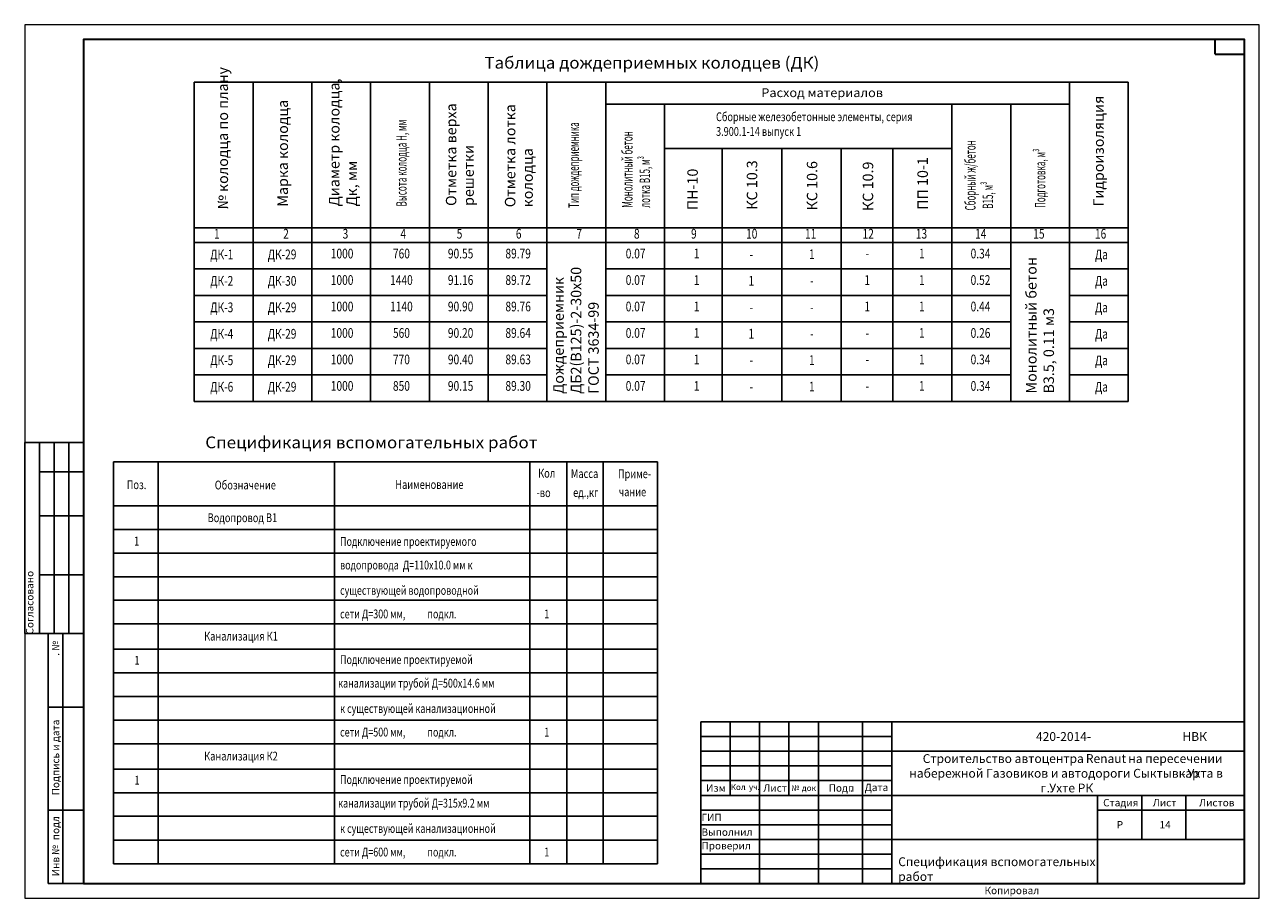
# Model space of a CAD drawing. Units: millimetres. Extents: x -2457 to 16126, y -23935 to 6.
# Drawn here: x 15029 to 15449, y -23935 to -23638 of the extents above; entities that cross this region are included whole.
import ezdxf
from ezdxf.enums import TextEntityAlignment as Align

# ---------------------------------------------------------------- set-up
doc = ezdxf.new("R2010")
doc.units = ezdxf.units.MM
for name, color, linetype in [('00', 15, 'Continuous'), ('2', 2, 'Continuous'), ('6', 7, 'Continuous')]:
    doc.layers.add(name, color=color, linetype=linetype)
doc.layers.add('Рамка', color=130, linetype='Continuous', lineweight=35)
doc.styles.add('GOST-2.304_Type-B', font='isocpeur.ttf')
doc.styles.add('MONARCH', font='monarch', dxfattribs={"width": 0.77})
doc.styles.add('STYLE1', font='romans.shx')
doc.styles.add('WYN', font='monarch.shx', dxfattribs={"width": 0.66})

msp = doc.modelspace()

# ---------------------------------------------------------------- linework, layer by layer
at = {"color": 7}
for p, q in [((15086.613, -23658.044), (15404.371, -23658.044)), ((15086.613, -23658.044), (15086.613, -23766.544)), ((15106.613, -23658.044), (15106.613, -23766.544)), ((15126.613, -23658.044), (15126.613, -23766.544)), ((15146.613, -23658.044), (15146.613, -23766.544)), ((15166.613, -23658.044), (15166.613, -23766.544)), ((15186.613, -23658.044), (15186.613, -23766.544)), ((15206.613, -23658.044), (15206.613, -23766.544)), ((15226.613, -23658.044), (15226.613, -23766.544)), ((15384.371, -23658.264), (15384.371, -23766.544)), ((15404.371, -23658.021), (15404.371, -23766.544)), ((15226.613, -23665.544), (15384.371, -23665.544)), ((15246.613, -23665.618), (15246.613, -23766.544)), ((15344.371, -23665.615), (15344.371, -23766.544)), ((15364.371, -23665.665), (15364.371, -23766.544)), ((15246.613, -23680.544), (15344.338, -23680.544)), ((15266.248, -23680.544), (15266.248, -23766.544)), ((15286.456, -23680.544), (15286.456, -23766.544)), ((15306.664, -23680.544), (15306.664, -23766.544)), ((15324.329, -23680.544), (15324.329, -23766.544)), ((15086.613, -23707.544), (15404.371, -23707.544)), ((15086.613, -23712.544), (15404.371, -23712.544)), ((15086.613, -23721.544), (15206.613, -23721.544)), ((15226.613, -23721.544), (15364.371, -23721.544)), ((15384.371, -23721.544), (15404.371, -23721.544)), ((15086.613, -23730.544), (15206.613, -23730.544)), ((15226.613, -23730.544), (15364.371, -23730.544)), ((15384.371, -23730.544), (15404.371, -23730.544)), ((15086.613, -23739.544), (15206.613, -23739.544)), ((15226.613, -23739.544), (15364.371, -23739.544)), ((15384.371, -23739.544), (15404.371, -23739.544)), ((15086.613, -23748.544), (15206.613, -23748.544)), ((15226.613, -23748.544), (15364.371, -23748.544)), ((15384.371, -23748.544), (15404.371, -23748.544)), ((15086.613, -23757.544), (15206.613, -23757.544)), ((15226.613, -23757.544), (15364.371, -23757.544)), ((15384.371, -23757.544), (15404.371, -23757.544)), ((15086.613, -23766.544), (15404.371, -23766.544))]:
    msp.add_line(p, q, dxfattribs=at)
at = {"linetype": 'Continuous', "ltscale": 500}
for p, q in [((15028.943, -23780.491), (15028.943, -23845.491)), ((15028.943, -23780.491), (15048.943, -23780.491)), ((15033.943, -23780.491), (15033.943, -23845.491)), ((15038.943, -23780.491), (15038.943, -23845.491)), ((15043.943, -23780.491), (15043.943, -23845.491)), ((15033.943, -23790.491), (15048.943, -23790.491)), ((15033.943, -23805.491), (15048.943, -23805.491)), ((15033.943, -23825.491), (15048.943, -23825.491)), ((15028.943, -23845.491), (15048.943, -23845.491)), ((15036.943, -23845.491), (15036.943, -23930.491)), ((15041.943, -23845.491), (15041.943, -23930.491)), ((15036.943, -23870.491), (15048.943, -23870.491)), ((15258.943, -23875.491), (15443.943, -23875.491)), ((15258.943, -23875.491), (15258.943, -23930.491)), ((15268.943, -23875.491), (15268.943, -23900.491)), ((15278.943, -23875.491), (15278.943, -23930.491)), ((15288.943, -23875.491), (15288.943, -23900.491)), ((15298.943, -23875.491), (15298.943, -23930.491)), ((15313.943, -23875.491), (15313.943, -23930.491)), ((15323.943, -23875.491), (15323.943, -23930.491)), ((15443.943, -23875.491), (15443.943, -23930.491)), ((15258.943, -23880.491), (15323.943, -23880.491)), ((15258.943, -23885.491), (15443.943, -23885.491)), ((15258.943, -23890.491), (15323.943, -23890.491)), ((15258.943, -23895.491), (15323.943, -23895.491)), ((15258.943, -23900.491), (15443.943, -23900.491)), ((15393.943, -23900.491), (15393.943, -23930.491)), ((15408.943, -23900.491), (15408.943, -23915.491)), ((15423.943, -23900.491), (15423.943, -23915.491)), ((15036.943, -23905.491), (15048.943, -23905.491)), ((15258.943, -23905.491), (15323.943, -23905.491)), ((15393.943, -23905.491), (15443.943, -23905.491)), ((15258.943, -23910.491), (15323.943, -23910.491)), ((15258.943, -23915.491), (15443.943, -23915.491)), ((15258.943, -23920.491), (15323.943, -23920.491)), ((15258.943, -23925.491), (15323.943, -23925.491)), ((15036.943, -23930.491), (15048.943, -23930.491)), ((15258.943, -23930.491), (15443.943, -23930.491))]:
    msp.add_line(p, q, dxfattribs=at)
at = {"color": 7, "lineweight": 25}
for p, q in [((15059.167, -23787.119), (15244.167, -23787.119)), ((15059.167, -23923.741), (15059.167, -23787.119)), ((15074.299, -23923.741), (15074.299, -23787.119)), ((15134.373, -23923.741), (15134.373, -23787.119)), ((15200.729, -23923.741), (15200.729, -23787.119)), ((15213.333, -23923.741), (15213.333, -23787.119)), ((15225.771, -23923.741), (15225.771, -23787.119)), ((15244.167, -23923.741), (15244.167, -23787.119)), ((15059.167, -23802.099), (15244.167, -23802.099)), ((15059.167, -23810.134), (15244.167, -23810.134)), ((15059.167, -23818.148), (15244.167, -23818.148)), ((15059.167, -23826.163), (15244.167, -23826.163)), ((15059.167, -23834.178), (15244.167, -23834.178)), ((15059.167, -23842.192), (15244.167, -23842.192)), ((15059.167, -23850.809), (15244.167, -23850.809)), ((15059.167, -23866.839), (15244.167, -23866.839)), ((15059.167, -23874.952), (15244.167, -23874.952)), ((15059.167, -23882.967), (15244.167, -23882.967)), ((15059.167, -23891.584), (15244.167, -23891.584)), ((15059.167, -23907.613), (15244.167, -23907.613)), ((15059.167, -23915.726), (15244.167, -23915.726)), ((15059.167, -23923.741), (15244.167, -23923.741))]:
    msp.add_line(p, q, dxfattribs=at)
at = {"layer": '00', "color": 0, "linetype": 'Continuous'}
for p, q in [((15059.167, -23858.824), (15244.167, -23858.824)), ((15059.167, -23899.598), (15244.167, -23899.598))]:
    msp.add_line(p, q, dxfattribs=at)
at = {"layer": 'Defpoints', "lineweight": 20}
for p, q in [((15448.943, -23638.491), (15028.943, -23638.491)), ((15028.943, -23638.491), (15028.943, -23935.491)), ((15448.943, -23935.491), (15448.943, -23638.491)), ((15028.943, -23935.491), (15448.943, -23935.491))]:
    msp.add_line(p, q, dxfattribs=at)
at = {"layer": 'Рамка', "color": 7}
for q in [(15433.943, -23643.491), (15443.943, -23648.491)]:
    msp.add_line((15433.943, -23648.491), q, dxfattribs=at)
msp.add_lwpolyline([(15048.943, -23930.491), (15443.943, -23930.491), (15443.943, -23643.491), (15048.943, -23643.491)], close=True, dxfattribs=at)

# ---------------------------------------------------------------- texts
at = {"color": 7, "style": 'MONARCH', "width": 0.77}
for s, p in [('1', (15094.305, -23709.991, 0)), ('2', (15117.829, -23709.991, 0)), ('3', (15138.056, -23709.991, 0)), ('4', (15157.716, -23709.991, 0)), ('5', (15176.882, -23709.991, 0)), ('6', (15196.993, -23709.991, 0)), ('7', (15217.574, -23709.991, 0)), ('8', (15237.172, -23709.991, 0)), ('9', (15256.584, -23709.991, 0)), ('10', (15276.265, -23709.991, 0)), ('11', (15296.309, -23709.991, 0)), ('12', (15315.891, -23709.991, 0)), ('13', (15334.018, -23709.991, 0)), ('14', (15354.189, -23709.991, 0)), ('15', (15373.964, -23709.991, 0)), ('16', (15394.949, -23709.991, 0)), ('ДК-1', (15095.982, -23717.003, 0)), ('ДК-29', (15116.497, -23717.003, 0)), ('1000', (15136.922, -23716.721, 0)), ('760', (15157.106, -23716.721, 0)), ('90.55', (15177.237, -23716.721, 0)), ('89.79', (15196.806, -23716.721, 0)), ('0.07', (15236.772, -23716.721, 0)), ('1', (15257.565, -23716.721, 0)), ('-', (15276.158, -23716.957, 0)), ('1', (15296.716, -23716.957, 0)), ('-', (15315.598, -23716.721, 0)), ('1', (15334.119, -23716.721, 0)), ('0.34', (15354.099, -23716.721, 0)), ('Да', (15395.243, -23717.036, 0)), ('ДК-2', (15095.982, -23726.003, 0)), ('ДК-30', (15116.497, -23726.003, 0)), ('1000', (15136.922, -23725.721, 0)), ('1440', (15157.106, -23725.721, 0)), ('91.16', (15177.237, -23725.721, 0)), ('89.72', (15196.806, -23725.721, 0)), ('0.07', (15236.772, -23725.721, 0)), ('1', (15257.565, -23725.721, 0)), ('1', (15276.158, -23725.957, 0)), ('-', (15296.716, -23725.957, 0)), ('1', (15315.598, -23725.721, 0)), ('1', (15334.119, -23725.721, 0)), ('0.52', (15354.099, -23725.721, 0)), ('Да', (15395.243, -23726.036, 0)), ('ДК-3', (15095.982, -23735.003, 0)), ('ДК-29', (15116.497, -23735.003, 0)), ('1000', (15136.922, -23734.721, 0)), ('1140', (15157.106, -23734.721, 0)), ('90.90', (15177.237, -23734.721, 0)), ('89.76', (15196.806, -23734.721, 0)), ('0.07', (15236.772, -23734.721, 0)), ('1', (15257.565, -23734.721, 0)), ('1', (15315.598, -23734.721, 0)), ('1', (15334.119, -23734.721, 0)), ('0.44', (15354.099, -23734.721, 0)), ('Да', (15395.243, -23735.036, 0)), ('-', (15276.158, -23734.957, 0)), ('-', (15296.716, -23734.957, 0)), ('ДК-4', (15095.982, -23744.003, 0)), ('ДК-29', (15116.497, -23744.003, 0)), ('1000', (15136.922, -23743.721, 0)), ('560', (15157.106, -23743.721, 0)), ('90.20', (15177.237, -23743.721, 0)), ('89.64', (15196.806, -23743.721, 0)), ('0.07', (15236.772, -23743.721, 0)), ('1', (15257.565, -23743.721, 0)), ('1', (15276.158, -23743.957, 0)), ('1', (15334.119, -23743.721, 0)), ('0.26', (15354.099, -23743.721, 0)), ('Да', (15395.243, -23744.036, 0)), ('-', (15296.716, -23743.957, 0)), ('-', (15315.598, -23743.721, 0)), ('ДК-5', (15095.982, -23753.003, 0)), ('ДК-29', (15116.497, -23753.003, 0)), ('1000', (15136.922, -23752.721, 0)), ('770', (15157.106, -23752.721, 0)), ('90.40', (15177.237, -23752.721, 0)), ('89.63', (15196.806, -23752.721, 0)), ('0.07', (15236.772, -23752.721, 0)), ('1', (15257.565, -23752.721, 0)), ('1', (15296.716, -23752.957, 0)), ('1', (15334.119, -23752.721, 0)), ('0.34', (15354.099, -23752.721, 0)), ('Да', (15395.243, -23753.036, 0)), ('-', (15276.158, -23752.957, 0)), ('-', (15315.598, -23752.721, 0)), ('ДК-6', (15095.982, -23762.003, 0)), ('ДК-29', (15116.497, -23762.003, 0)), ('1000', (15136.922, -23761.721, 0)), ('850', (15157.106, -23761.721, 0)), ('90.15', (15177.237, -23761.721, 0)), ('89.30', (15196.806, -23761.721, 0)), ('0.07', (15236.772, -23761.721, 0)), ('1', (15257.565, -23761.721, 0)), ('-', (15276.158, -23761.957, 0)), ('1', (15296.716, -23761.957, 0)), ('-', (15315.598, -23761.721, 0)), ('1', (15334.119, -23761.721, 0)), ('0.34', (15354.099, -23761.721, 0)), ('Да', (15395.243, -23762.036, 0))]:
    msp.add_text(s, height=3.3, dxfattribs=at).set_placement(p, align=Align.MIDDLE)
at = {"color": 0, "style": 'MONARCH', "width": 0.77}
msp.add_text('Поз.', height=3, dxfattribs=at).set_placement((15066.987, -23796.375), align=Align.CENTER)
for s, p in [('Водопровод В1', (15091.176, -23807.602)), ('Канализация К1', (15090, -23847.87)), ('Канализация К2', (15090, -23888.644))]:
    msp.add_text(s, height=3, dxfattribs=at).set_placement(p)
at = {"linetype": 'ByBlock', "lineweight": 20, "style": 'GOST-2.304_Type-B'}
for s, p in [('. №', (15040.692, -23853.053)), ('Подпись и дата', (15040.692, -23900.491)), ('подл', (15040.692, -23915.741)), ('.', (15040.692, -23908.741)), ('. № ', (15040.692, -23922.491)), ('Инв', (15040.692, -23927.991))]:
    msp.add_text(s, height=2.5, rotation=90, dxfattribs=at).set_placement(p)
for s, height, p in [('                                   420-2014-', 3, (15340.893, -23881.991)), ('НВК', 3, (15422.793, -23881.991)), ('Строительство автоцентра ', 3, (15334.443, -23889.489)), ('Renaut ', 3, (15389.943, -23889.489)), ('на пересечении', 3, (15404.343, -23889.489)), ('набережной Газовиков и автодороги Сыктывкар', 3, (15329.868, -23894.489)), ('-', 3, (15422.418, -23894.489)), ('Ухта в', 3, (15424.518, -23894.489)), ('Изм', 2.5, (15260.755, -23899.241)), ('Кол', 2, (15269.143, -23898.691)), ('уч', 2, (15275.343, -23898.691)), ('Лист', 2.5, (15280.193, -23899.241)), ('№ ', 2, (15289.743, -23898.991)), ('док', 2, (15293.343, -23898.991)), ('Подп', 2.5, (15302.443, -23899.241)), ('Дата', 2.5, (15314.693, -23899.053)), ('г', 3, (15374.493, -23899.489)), ('Ухте РК', 3, (15377.493, -23899.489)), ('.', 2.5, (15266.38, -23899.241)), ('. ', 2, (15273.543, -23898.691)), ('.', 2, (15278.143, -23898.691)), ('.', 2, (15297.543, -23898.991)), ('.', 2.5, (15309.693, -23899.241)), ('.', 3, (15376.593, -23899.489)), ('Стадия', 2.5, (15395.818, -23904.241)), ('Лист', 2.5, (15412.693, -23904.241)), ('Листов', 2.5, (15428.443, -23904.241)), ('ГИП', 2.5, (15259.193, -23909.241)), ('Р', 2.5, (15400.443, -23911.741)), ('14', 2.5, (15415.021, -23911.741)), ('Выполнил', 2.5, (15259.193, -23914.241)), ('Проверил', 2.5, (15259.193, -23918.866)), ('Спецификация вспомогательных', 3, (15326.108, -23924.559)), ('работ ', 3, (15326.108, -23929.587))]:
    msp.add_text(s, height=height, dxfattribs=at).set_placement(p)
at = {"color": 7, "lineweight": 20, "style": 'STYLE1'}
msp.add_text('Копировал', height=2.5, dxfattribs=at).set_placement((15355.477, -23934.088))
at = {"color": 7, "char_height": 3.564, "width": 48.93132, "attachment_point": 1, "rotation": 90, "style": 'WYN'}
for s, insert in [('{\\fArial Cyr|b0|i0|c204|p34;\\C0;№\\Fmonarch|c204; колодца по плану}', (15094.551, -23701.265)), ('{\\C0;Диаметр колодца,\\PДк, мм}', (15132.472, -23700.262)), ('{\\C0;Марка колодца }', (15114.938, -23700.352)), ('{\\C0;Отметка верха \\Pрешетки}', (15172.218, -23700.114)), ('{\\C0;Отметка лотка\\Pколодца}', (15192.298, -23700.551)), ('{\\C0;Гидроизоляция}', (15392.476, -23700.324)), ('{\\W0.56;\\C0;Высота колодца H, мм}', (15155.319, -23700.286)), ('{\\W0.56;\\C0;Тип дождеприемника}', (15213.935, -23700.764)), ('{\\W0.56;\\C0;Монолитный бетон\\Pлотка В15, м\\fISOCPEUR|b0|i0|c204|p34;³}', (15232.161, -23700.689)), ('{\\W0.56;\\C0;Сборный ж/бетон\\P В15, м\\fISOCPEUR|b0|i0|c204|p34;³}', (15348.855, -23701.665)), ('{\\W0.56;\\C0;Подготовка, м\\fISOCPEUR|b0|i0|c204|p34;³}', (15372.605, -23700.794)), ('{\\C0;ПН-10}', (15254.363, -23701.561)), ('\\pt6;{\\C0;КС 10.3}', (15274.586, -23701.386)), ('{\\C0;КС 10.6}', (15295.02, -23701.634)), ('{\\C0;КС 10.9}', (15314.035, -23701.819)), ('{\\C0;ПП 10-1}', (15332.63, -23701.418)), ('{\\C0;Дождеприемник ДБ2(В125)-2-30х50 ГОСТ 3634-99}', (15208.787, -23764.005)), ('{\\C0;Монолитный бетон \\PВ3.5, 0.11 м3}', (15369.593, -23763.878))]:
    msp.add_mtext(s, dxfattribs=dict(at, insert=insert))
at = {"linetype": 'Continuous', "ltscale": 500, "insert": (15032.693, -23834.99), "char_height": 2.5, "width": 63, "attachment_point": 8, "rotation": 90, "style": 'GOST-2.304_Type-B'}
msp.add_mtext('Согласовано', dxfattribs=at)
at = {"layer": '00', "color": 0, "linetype": 'Continuous', "style": 'MONARCH', "width": 0.744943}
for s, p in [('Подключение проектируемого', (15136.237, -23815.672)), ('водопровода  Д=110х10.0 мм к ', (15136.237, -23823.686)), ('существующей водопроводной ', (15136.237, -23832.303)), ('сети Д=300 мм,           подкл.', (15136.237, -23840.318)), ('Подключение проектируемой', (15136.237, -23855.843)), ('канализации трубой Д=500х14.6 мм ', (15135.55, -23863.858)), ('к существующей канализационной', (15136.237, -23872.475)), ('сети Д=500 мм,           подкл.', (15136.237, -23880.49)), ('Подключение проектируемой', (15136.237, -23896.618)), ('канализации трубой Д=315х9.2 мм ', (15135.55, -23904.632)), ('к существующей канализационной', (15136.237, -23913.249)), ('сети Д=600 мм,           подкл.', (15136.237, -23921.264))]:
    msp.add_text(s, height=3, dxfattribs=at).set_placement(p)
at = {"layer": '2', "color": 0, "style": 'MONARCH', "width": 0.77}
for p in [(15066.143, -23815.571), (15066.272, -23856.064), (15066.272, -23896.838)]:
    msp.add_text('1', height=3, dxfattribs=at).set_placement(p)
at = {"layer": '2', "color": 7, "style": 'MONARCH', "width": 0.77}
for p in [(15207.437, -23840.333), (15207.437, -23880.505), (15207.437, -23921.279)]:
    msp.add_text('1', height=3, dxfattribs=at).set_placement(p, align=Align.RIGHT)
at = {"layer": '6', "color": 7, "linetype": 'Continuous', "style": 'MONARCH', "width": 0.77}
for s, p in [('Кол', (15206.525, -23792.476)), ('Масса', (15219.397, -23792.598)), ('Приме-', (15236.387, -23792.659)), ('Обозначение', (15104.002, -23796.484)), ('Наименование', (15166.624, -23796.312)), ('-во', (15205.48, -23799.095)), ('ед.,кг', (15219.794, -23799.039)), ('чание', (15235.716, -23798.827))]:
    msp.add_text(s, height=3, dxfattribs=at).set_placement(p, align=Align.CENTER)
at = {"layer": '6', "color": 7, "linetype": 'Continuous', "attachment_point": 1, "style": 'MONARCH'}
for s, insert, char_height, width in [('{\\W1.06;\\C0;Таблица дождеприемных колодцев (ДК)}', (15185.318, -23649.419), 4, 187.46341), ('{\\W1.06;\\C0;Расход материалов}', (15279.526, -23660.101), 3, 187.46341), ('{\\W0.76;\\C0;Сборные железобетонные элементы, серия 3.900.1-14 выпуск 1}', (15264.13, -23668.284), 3, 69.11569), ('{\\W1.06;\\C0;Спецификация вспомогательных работ}', (15090.372, -23778.494), 4, 187.46341)]:
    msp.add_mtext(s, dxfattribs=dict(at, insert=insert, char_height=char_height, width=width))

doc.saveas('drawing.dxf')
